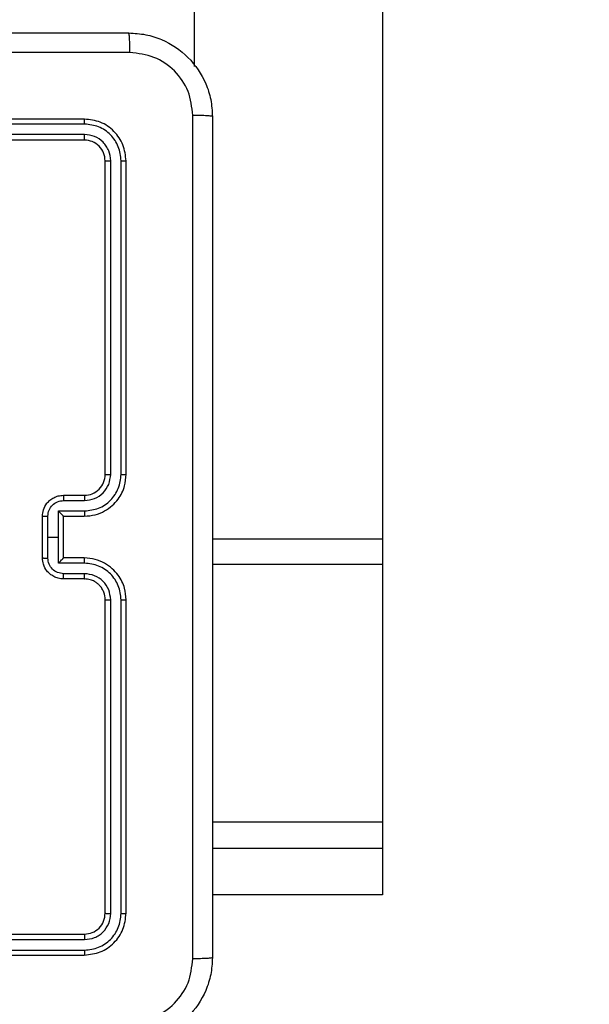
# Model space of a CAD drawing. Units: millimetres. Extents: x -349 to 755, y 68 to 656.
# Drawn here: x 298 to 304, y 229 to 238 of the extents above; entities that cross this region are included whole.
import ezdxf

# ---------------------------------------------------------------- set-up
doc = ezdxf.new("R2010")
doc.units = ezdxf.units.MM
doc.header["$LTSCALE"] = 30
doc.header["$PDSIZE"] = -1
doc.layers.add('VP-DIM', color=7, linetype='Continuous')
doc.layers.add('VP-EQ', color=7, linetype='Continuous', true_color=0x8a3492)
doc.dimstyles.new('ISO-25', dxfattribs={"dimtxt": 2.5, "dimasz": 2.5, "dimexe": 1.25, "dimexo": 0.625, "dimtad": 1, "dimtxsty": 'Standard', "dimcen": 2.5, "dimadec": 0, "dimazin": 0, "dimtfac": 1, "dimtmove": 0, "dimatfit": 3, "dimfxl": 1, "dimarcsym": 0})
doc.dimstyles.get("Standard").update_dxf_attribs({"dimtxt": 14, "dimasz": 20, "dimexe": 20, "dimexo": 50, "dimgap": 20, "dimtad": 0, "dimdec": 0, "dimzin": 0, "dimdsep": 46, "dimtxsty": 'Standard', "dimcen": -0.09, "dimadec": 0, "dimazin": 0, "dimtfac": 1, "dimtdec": 4, "dimtofl": 0, "dimtmove": 0, "dimatfit": 3, "dimfxl": 70, "dimfxlon": 1, "dimtolj": 1, "dimtzin": 0, "dimarcsym": 0})

# ---------------------------------------------------------------- blocks, each defined once
blk = doc.blocks.new('*D60')
at = {"layer": 'Defpoints', "color": 0}
for p in [(383.1444, 571.5111), (383.1444, 307.2407), (216.1944, 233.967)]:
    blk.add_point(p, dxfattribs=at)
at = {"layer": 'VP-DIM', "color": 0, "lineweight": -2}
for p, q in [((216.1944, 501.5111), (216.1944, 591.5111)), ((383.1444, 501.5111), (383.1444, 591.5111)), ((236.1944, 571.5111), (263.3361, 571.5111)), ((363.1444, 571.5111), (336.0028, 571.5111))]:
    blk.add_line(p, q, dxfattribs=at)
at = {"layer": 'VP-DIM', "color": 0}
for points in [[(236.1944, 574.8444), (236.1944, 568.1777), (216.1944, 571.5111)], [(363.1444, 568.1777), (363.1444, 574.8444), (383.1444, 571.5111)]]:
    blk.add_solid(points, dxfattribs=at)
at = {"layer": 'VP-DIM', "color": 0, "insert": (299.6694, 571.5111), "char_height": 14, "attachment_point": 5}
blk.add_mtext('\\A1;167', dxfattribs=at)
blk = doc.blocks.new('*D61')
at = {"layer": 'Defpoints', "color": 0}
for p in [(533.2444, 635.7654), (533.2444, 313.7654), (66.1944, 228.9225)]:
    blk.add_point(p, dxfattribs=at)
at = {"layer": 'VP-DIM', "color": 0, "lineweight": -2}
for p, q in [((66.1944, 565.7654), (66.1944, 655.7654)), ((533.2444, 565.7654), (533.2444, 655.7654)), ((86.1944, 635.7654), (261.0528, 635.7654)), ((513.2444, 635.7654), (338.3861, 635.7654))]:
    blk.add_line(p, q, dxfattribs=at)
at = {"layer": 'VP-DIM', "color": 0}
for points in [[(86.1944, 639.0988), (86.1944, 632.4321), (66.1944, 635.7654)], [(513.2444, 632.4321), (513.2444, 639.0988), (533.2444, 635.7654)]]:
    blk.add_solid(points, dxfattribs=at)
at = {"layer": 'VP-DIM', "color": 0, "insert": (299.7194, 635.7654), "char_height": 14, "attachment_point": 5}
blk.add_mtext('\\A1;467', dxfattribs=at)
blk = doc.blocks.new('*D63')
at = {"layer": 'Defpoints', "color": 0}
for p in [(310.3871, 313.7654), (230.5942, 219.6098), (628.4907, 219.6098)]:
    blk.add_point(p, dxfattribs=at)
at = {"layer": 'VP-DIM', "color": 0, "lineweight": -2}
for p, q in [((628.4907, 333.7654), (628.4907, 353.7654)), ((558.4907, 313.7654), (648.4907, 313.7654)), ((558.4907, 219.6098), (648.4907, 219.6098)), ((628.4907, 199.6098), (628.4907, 179.6098))]:
    blk.add_line(p, q, dxfattribs=at)
at = {"layer": 'VP-DIM', "color": 0}
for points in [[(625.1573, 333.7654), (631.824, 333.7654), (628.4907, 313.7654)], [(631.824, 199.6098), (625.1573, 199.6098), (628.4907, 219.6098)]]:
    blk.add_solid(points, dxfattribs=at)
at = {"layer": 'VP-DIM', "color": 0, "insert": (628.4907, 265.3472), "char_height": 14, "attachment_point": 5, "rotation": 90}
blk.add_mtext('\\A1;97', dxfattribs=at)
blk = doc.blocks.new('*D67')
at = {"layer": 'Defpoints', "color": 0}
for p in [(336.6689, 465.1654), (258.0569, 68.2098), (735.1444, 68.2098)]:
    blk.add_point(p, dxfattribs=at)
at = {"layer": 'VP-DIM', "color": 0, "lineweight": -2}
for p, q in [((665.1444, 465.1654), (755.1444, 465.1654)), ((735.1444, 445.1654), (735.1444, 88.2098)), ((665.1444, 68.2098), (755.1444, 68.2098))]:
    blk.add_line(p, q, dxfattribs=at)
at = {"layer": 'VP-DIM', "color": 0}
for points in [[(738.4778, 445.1654), (731.8111, 445.1654), (735.1444, 465.1654)], [(731.8111, 88.2098), (738.4778, 88.2098), (735.1444, 68.2098)]]:
    blk.add_solid(points, dxfattribs=at)
at = {"layer": 'VP-DIM', "color": 0, "insert": (723.5724, 266.6876), "char_height": 14, "attachment_point": 5, "rotation": 90}
blk.add_mtext('397', dxfattribs=at)
blk = doc.blocks.new('RC1427_')
at = {"color": 0, "linetype": 'Continuous', "lineweight": 25}
for p, q in [((299.7444, 243.6763), (299.7444, 237.8683)), ((301.5444, 243.6763), (301.5444, 233.345)), ((298.6944, 237.3654), (295.6944, 237.3654)), ((298.6968, 237.318), (295.6948, 237.318)), ((298.6968, 237.2179), (295.6948, 237.2179)), ((298.6944, 237.1654), (295.6944, 237.1654)), ((298.8944, 233.9654), (298.8944, 236.9654)), ((298.9469, 233.9658), (298.947, 236.9678)), ((299.047, 233.9658), (299.047, 236.9678)), ((299.0944, 233.9654), (299.0944, 236.9654)), ((298.4944, 233.7654), (298.6944, 233.7654)), ((298.4966, 233.7156), (298.6967, 233.7156)), ((298.4466, 233.6156), (298.6967, 233.6156)), ((298.4466, 233.3654), (298.4466, 233.6156)), ((298.2944, 233.1654), (298.2944, 233.5654)), ((298.3465, 233.3654), (298.3465, 233.5655)), ((298.4944, 233.5655), (298.4944, 233.5654)), ((298.4944, 233.5654), (298.6944, 233.5654)), ((298.4944, 233.1654), (298.4944, 233.5654)), ((298.3465, 233.1653), (298.3465, 233.3654)), ((298.3465, 233.3654), (298.4466, 233.3654)), ((298.4466, 233.1153), (298.4466, 233.3654)), ((301.5444, 233.345), (299.9194, 233.345)), ((301.5444, 233.345), (301.5444, 233.1019)), ((298.6944, 233.1654), (298.4944, 233.1654)), ((298.4944, 233.1654), (298.4944, 233.1654)), ((298.6967, 233.1153), (298.4466, 233.1153)), ((301.5444, 233.1019), (299.9194, 233.1019)), ((301.5444, 233.1019), (301.5444, 230.6364)), ((298.6944, 232.9654), (298.4944, 232.9654)), ((298.6967, 233.0152), (298.4966, 233.0152)), ((298.8944, 229.7654), (298.8944, 232.7654)), ((298.947, 229.7631), (298.9469, 232.765)), ((299.047, 229.7631), (299.047, 232.765)), ((299.0944, 229.7654), (299.0944, 232.7654)), ((301.5444, 230.6364), (299.9194, 230.6364)), ((301.5444, 230.6364), (301.5444, 230.3844)), ((301.5444, 230.3844), (299.9194, 230.3844)), ((301.5444, 230.3844), (301.5444, 229.9421)), ((301.5444, 229.9421), (299.9194, 229.9421)), ((295.6944, 229.5654), (298.6944, 229.5654)), ((295.6948, 229.5129), (298.6968, 229.5129)), ((295.6944, 229.3654), (298.6944, 229.3654)), ((295.6948, 229.4129), (298.6968, 229.4128))]:
    blk.add_line(p, q, dxfattribs=at)
blk.add_arc((298.6944, 233.9654), 0.2, 269.99863, 0.00137, dxfattribs=at)
for points, knots in [([(291.0694, 238.1904), (291.9634, 238.1904), (293.7516, 238.1904), (296.4372, 238.1904), (298.2255, 238.1904), (299.1194, 238.1904)], [0, 0, 0, 0, 0.333295, 0.666701, 1, 1, 1, 1]), ([(299.1302, 238.0027), (299.1299, 238.0277), (299.1295, 238.0776), (299.127, 238.1393), (299.1235, 238.1817), (299.1208, 238.1875), (299.1194, 238.1904)], [0, 0, 0, 0, 0.250411, 0.500141, 0.750065, 1, 1, 1, 1]), ([(299.1194, 238.1904), (299.174, 238.1872), (299.2816, 238.1808), (299.4818, 238.1159), (299.6995, 237.9703), (299.845, 237.7526), (299.9098, 237.5524), (299.9162, 237.4449), (299.9194, 237.3904)], [0, 0, 0, 0, 0.1305437, 0.2575761, 0.5000162, 0.7426659, 0.869631, 1, 1, 1, 1]), ([(299.1302, 238.0027), (298.2337, 238.0027), (296.4408, 238.0026), (293.748, 238.0026), (291.9552, 238.0027), (291.0587, 238.0027)], [0, 0, 0, 0, 0.333337, 0.666663, 1, 1, 1, 1]), ([(299.7318, 237.4011), (299.7227, 237.4799), (299.7046, 237.6374), (299.5656, 237.8365), (299.3663, 237.9751), (299.2089, 237.9935), (299.1302, 238.0027)], [0, 0, 0, 0, 0.249954, 0.500057, 0.749966, 1, 1, 1, 1]), ([(299.7318, 229.3297), (299.7317, 230.2262), (299.7316, 232.019), (299.7316, 234.7118), (299.7317, 236.5047), (299.7318, 237.4011)], [0, 0, 0, 0, 0.333337, 0.666663, 1, 1, 1, 1]), ([(299.9194, 237.3904), (299.9165, 237.3918), (299.9107, 237.3945), (299.8683, 237.3979), (299.8066, 237.4004), (299.7567, 237.4009), (299.7318, 237.4011)], [0, 0, 0, 0, 0.249938, 0.499867, 0.749602, 1, 1, 1, 1]), ([(299.9194, 237.3904), (299.9194, 236.4965), (299.9194, 234.7082), (299.9194, 232.0226), (299.9194, 230.2344), (299.9194, 229.3404)], [0, 0, 0, 0, 0.333296, 0.666702, 1, 1, 1, 1]), ([(298.6968, 237.318), (298.6967, 237.325), (298.6966, 237.3391), (298.696, 237.3546), (298.6952, 237.3637), (298.6947, 237.3649), (298.6944, 237.3654)], [0, 0, 0, 0, 0.279815, 0.559118, 0.779566, 1, 1, 1, 1]), ([(299.0944, 236.9654), (299.0884, 237.0179), (299.0764, 237.1227), (298.9839, 237.2549), (298.8516, 237.3474), (298.7468, 237.3594), (298.6944, 237.3654)], [0, 0, 0, 0, 0.250152, 0.500126, 0.750041, 1, 1, 1, 1]), ([(299.047, 236.9678), (299.0415, 237.0135), (299.0304, 237.1048), (298.9632, 237.2024), (298.8929, 237.2606), (298.8117, 237.305), (298.7427, 237.3128), (298.6968, 237.318)], [0, 0, 0, 0, 0.249626, 0.499223, 0.623821, 0.749844, 1, 1, 1, 1]), ([(298.6944, 237.1654), (298.6948, 237.1665), (298.6955, 237.1685), (298.6963, 237.1826), (298.6968, 237.2), (298.6968, 237.212), (298.6968, 237.2179)], [0, 0, 0, 0, 0.279809, 0.55898, 0.77947, 1, 1, 1, 1]), ([(298.947, 236.9678), (298.9433, 237.0006), (298.9377, 237.0498), (298.906, 237.1079), (298.8644, 237.1581), (298.7947, 237.2061), (298.7294, 237.214), (298.6968, 237.2179)], [0, 0, 0, 0, 0.250156, 0.376164, 0.500789, 0.7504, 1, 1, 1, 1]), ([(298.8944, 236.9654), (298.8914, 236.9916), (298.8854, 237.044), (298.8391, 237.1102), (298.773, 237.1564), (298.7206, 237.1624), (298.6944, 237.1654)], [0, 0, 0, 0, 0.2502, 0.50012, 0.749984, 1, 1, 1, 1]), ([(298.8944, 236.9654), (298.8955, 236.9658), (298.8976, 236.9665), (298.9117, 236.9673), (298.9291, 236.9677), (298.941, 236.9678), (298.947, 236.9678)], [0, 0, 0, 0, 0.279951, 0.559011, 0.779485, 1, 1, 1, 1]), ([(299.047, 236.9678), (299.0541, 236.9677), (299.0681, 236.9676), (299.0836, 236.967), (299.0927, 236.9662), (299.0939, 236.9657), (299.0944, 236.9654)], [0, 0, 0, 0, 0.279796, 0.559047, 0.779453, 1, 1, 1, 1]), ([(298.6944, 233.5654), (298.7295, 233.5681), (298.7972, 233.5732), (298.8883, 233.6116), (298.9621, 233.6639), (299.0323, 233.7418), (299.0845, 233.8441), (299.0914, 233.9284), (299.0944, 233.9654)], [0, 0, 0, 0, 0.167656, 0.323204, 0.466606, 0.597875, 0.823046, 1, 1, 1, 1]), ([(298.6967, 233.6156), (298.7426, 233.6209), (298.8343, 233.6316), (298.9502, 233.7123), (299.0302, 233.8284), (299.0414, 233.92), (299.047, 233.9658)], [0, 0, 0, 0, 0.250447, 0.500146, 0.750097, 1, 1, 1, 1]), ([(298.6967, 233.7156), (298.7295, 233.7195), (298.795, 233.7271), (298.8777, 233.7848), (298.9349, 233.8677), (298.9429, 233.9331), (298.9469, 233.9658)], [0, 0, 0, 0, 0.250448, 0.500159, 0.750101, 1, 1, 1, 1]), ([(298.8944, 233.9654), (298.8946, 233.9654), (298.8951, 233.9655), (298.8983, 233.9656), (298.9031, 233.9656), (298.9097, 233.9657), (298.9178, 233.9657), (298.9269, 233.9658), (298.9368, 233.9658), (298.9435, 233.9658), (298.9469, 233.9658)], [0, 0, 0, 0, 0.125052, 0.250088, 0.375276, 0.500002, 0.624754, 0.749775, 0.875008, 1, 1, 1, 1]), ([(299.047, 233.9658), (299.0533, 233.9658), (299.0658, 233.9658), (299.0815, 233.9657), (299.0923, 233.9656), (299.0937, 233.9655), (299.0944, 233.9654)], [0, 0, 0, 0, 0.2501231, 0.5000464, 0.7499483, 1, 1, 1, 1]), ([(298.2944, 233.5654), (298.2962, 233.5856), (298.3001, 233.6299), (298.3289, 233.6822), (298.3652, 233.72), (298.4017, 233.7444), (298.4457, 233.7619), (298.4779, 233.7642), (298.4944, 233.7654)], [0, 0, 0, 0, 0.192688, 0.423074, 0.553043, 0.69251, 0.841516, 1, 1, 1, 1]), ([(298.3465, 233.5655), (298.3488, 233.5852), (298.3534, 233.6246), (298.388, 233.6742), (298.4378, 233.7085), (298.477, 233.7133), (298.4966, 233.7156)], [0, 0, 0, 0, 0.250438, 0.500119, 0.750064, 1, 1, 1, 1]), ([(298.4944, 233.7654), (298.4948, 233.7645), (298.4954, 233.7625), (298.4961, 233.7493), (298.4965, 233.7329), (298.4966, 233.7214), (298.4966, 233.7156)], [0, 0, 0, 0, 0.279877, 0.559084, 0.7795, 1, 1, 1, 1]), ([(298.6944, 233.7654), (298.6947, 233.7646), (298.6953, 233.7631), (298.6961, 233.7517), (298.6966, 233.7352), (298.6967, 233.7222), (298.6967, 233.7156)], [0, 0, 0, 0, 0.250137, 0.499993, 0.749836, 1, 1, 1, 1]), ([(298.4944, 233.5655), (298.4942, 233.5658), (298.4938, 233.5666), (298.4905, 233.5704), (298.4852, 233.5761), (298.4761, 233.5855), (298.463, 233.599), (298.4521, 233.6101), (298.4466, 233.6156)], [0, 0, 0, 0, 0.107538, 0.224262, 0.3535, 0.497563, 0.748557, 1, 1, 1, 1]), ([(298.6967, 233.6156), (298.6967, 233.609), (298.6966, 233.5959), (298.6961, 233.5793), (298.6953, 233.5678), (298.6947, 233.5662), (298.6944, 233.5654)], [0, 0, 0, 0, 0.2501825, 0.4999826, 0.7497819, 1, 1, 1, 1]), ([(298.2944, 233.5654), (298.2946, 233.5654), (298.295, 233.5654), (298.2982, 233.5655), (298.3031, 233.5655), (298.3096, 233.5655), (298.3176, 233.5655), (298.3266, 233.5655), (298.3364, 233.5656), (298.3431, 233.5656), (298.3465, 233.5655)], [0, 0, 0, 0, 0.125044, 0.250181, 0.375308, 0.499958, 0.624712, 0.749749, 0.874931, 1, 1, 1, 1]), ([(298.2944, 233.1654), (298.2946, 233.1654), (298.295, 233.1654), (298.2982, 233.1654), (298.303, 233.1653), (298.3096, 233.1653), (298.3176, 233.1653), (298.3266, 233.1653), (298.3364, 233.1653), (298.3431, 233.1653), (298.3465, 233.1653)], [0, 0, 0, 0, 0.125041, 0.250175, 0.375228, 0.499971, 0.624721, 0.749755, 0.874934, 1, 1, 1, 1]), ([(298.4944, 232.9654), (298.4779, 232.9666), (298.4457, 232.9689), (298.4017, 232.9864), (298.3652, 233.0108), (298.3289, 233.0486), (298.3001, 233.1009), (298.2962, 233.1452), (298.2944, 233.1654)], [0, 0, 0, 0, 0.158484, 0.30749, 0.446957, 0.576926, 0.807312, 1, 1, 1, 1]), ([(298.4966, 233.0152), (298.477, 233.0176), (298.4378, 233.0224), (298.388, 233.0566), (298.3534, 233.1063), (298.3488, 233.1456), (298.3465, 233.1653)], [0, 0, 0, 0, 0.249936, 0.499881, 0.749562, 1, 1, 1, 1]), ([(298.4466, 233.1153), (298.4521, 233.1208), (298.463, 233.1318), (298.4761, 233.1453), (298.4852, 233.1547), (298.4905, 233.1604), (298.4938, 233.1642), (298.4942, 233.165), (298.4944, 233.1654)], [0, 0, 0, 0, 0.251443, 0.502437, 0.6465, 0.775738, 0.892462, 1, 1, 1, 1]), ([(298.6967, 233.1153), (298.6967, 233.1218), (298.6966, 233.1349), (298.6961, 233.1516), (298.6953, 233.1631), (298.6947, 233.1646), (298.6944, 233.1654)], [0, 0, 0, 0, 0.250177, 0.500036, 0.749787, 1, 1, 1, 1]), ([(299.0944, 232.7654), (299.0914, 232.8025), (299.0845, 232.8867), (299.0323, 232.989), (298.9621, 233.0669), (298.8883, 233.1192), (298.7972, 233.1576), (298.7295, 233.1628), (298.6944, 233.1654)], [0, 0, 0, 0, 0.176954, 0.402125, 0.533394, 0.676796, 0.832344, 1, 1, 1, 1]), ([(299.047, 232.765), (299.0414, 232.8108), (299.0302, 232.9024), (298.9502, 233.0185), (298.8343, 233.0993), (298.7426, 233.1099), (298.6967, 233.1153)], [0, 0, 0, 0, 0.249903, 0.499845, 0.749532, 1, 1, 1, 1]), ([(298.4944, 232.9654), (298.4948, 232.9664), (298.4954, 232.9683), (298.4961, 232.9815), (298.4965, 232.998), (298.4966, 233.0095), (298.4966, 233.0152)], [0, 0, 0, 0, 0.279877, 0.559084, 0.7795, 1, 1, 1, 1]), ([(298.6944, 232.9654), (298.6947, 232.9662), (298.6953, 232.9678), (298.6961, 232.9791), (298.6966, 232.9956), (298.6967, 233.0087), (298.6967, 233.0152)], [0, 0, 0, 0, 0.250137, 0.499993, 0.749836, 1, 1, 1, 1]), ([(298.8944, 232.7654), (298.8919, 232.79), (298.888, 232.8279), (298.8639, 232.8741), (298.8405, 232.9037), (298.8153, 232.9257), (298.7869, 232.9438), (298.7475, 232.961), (298.7138, 232.9638), (298.6944, 232.9654)], [0, 0, 0, 0, 0.233626, 0.36, 0.492479, 0.592721, 0.679035, 0.814854, 1, 1, 1, 1]), ([(298.9469, 232.765), (298.9429, 232.7977), (298.9349, 232.8632), (298.8777, 232.9461), (298.795, 233.0038), (298.7295, 233.0114), (298.6967, 233.0152)], [0, 0, 0, 0, 0.249899, 0.499841, 0.749552, 1, 1, 1, 1]), ([(298.8944, 232.7654), (298.8946, 232.7654), (298.8951, 232.7653), (298.8983, 232.7653), (298.9031, 232.7652), (298.9097, 232.7651), (298.9178, 232.7651), (298.9269, 232.7651), (298.9368, 232.765), (298.9435, 232.765), (298.9469, 232.765)], [0, 0, 0, 0, 0.12504, 0.250205, 0.375252, 0.499982, 0.624722, 0.749799, 0.87502, 1, 1, 1, 1]), ([(299.047, 232.765), (299.0533, 232.765), (299.0658, 232.7651), (299.0815, 232.7651), (299.0922, 232.7653), (299.0937, 232.7654), (299.0944, 232.7654)], [0, 0, 0, 0, 0.250113, 0.499934, 0.749959, 1, 1, 1, 1]), ([(298.6944, 229.5654), (298.7206, 229.5684), (298.773, 229.5744), (298.8391, 229.6207), (298.8854, 229.6868), (298.8914, 229.7392), (298.8944, 229.7654)], [0, 0, 0, 0, 0.250016, 0.49988, 0.7498, 1, 1, 1, 1]), ([(298.6944, 229.3654), (298.7468, 229.3714), (298.8516, 229.3834), (298.9839, 229.4759), (299.0764, 229.6082), (299.0884, 229.713), (299.0944, 229.7654)], [0, 0, 0, 0, 0.249959, 0.499874, 0.749848, 1, 1, 1, 1]), ([(298.6968, 229.5129), (298.7296, 229.5166), (298.7788, 229.5222), (298.8369, 229.5539), (298.8871, 229.5955), (298.9351, 229.6652), (298.943, 229.7304), (298.947, 229.7631)], [0, 0, 0, 0, 0.250138, 0.376158, 0.500773, 0.750384, 1, 1, 1, 1]), ([(298.6968, 229.4128), (298.7427, 229.418), (298.8117, 229.4258), (298.8929, 229.4702), (298.9632, 229.5284), (299.0304, 229.626), (299.0415, 229.7174), (299.047, 229.7631)], [0, 0, 0, 0, 0.2501554, 0.3761725, 0.5007699, 0.7503752, 1, 1, 1, 1]), ([(298.8944, 229.7654), (298.8955, 229.7651), (298.8976, 229.7643), (298.9117, 229.7635), (298.9291, 229.7631), (298.941, 229.7631), (298.947, 229.7631)], [0, 0, 0, 0, 0.279951, 0.559011, 0.779485, 1, 1, 1, 1]), ([(299.047, 229.7631), (299.0541, 229.7631), (299.0681, 229.7632), (299.0836, 229.7639), (299.0927, 229.7646), (299.0939, 229.7652), (299.0944, 229.7654)], [0, 0, 0, 0, 0.279796, 0.559047, 0.779453, 1, 1, 1, 1]), ([(298.6944, 229.5654), (298.6948, 229.5644), (298.6955, 229.5623), (298.6963, 229.5482), (298.6968, 229.5308), (298.6968, 229.5189), (298.6968, 229.5129)], [0, 0, 0, 0, 0.279809, 0.55898, 0.77947, 1, 1, 1, 1]), ([(298.6968, 229.4128), (298.6967, 229.4058), (298.6966, 229.3917), (298.696, 229.3762), (298.6952, 229.3671), (298.6947, 229.366), (298.6944, 229.3654)], [0, 0, 0, 0, 0.279815, 0.559118, 0.779566, 1, 1, 1, 1]), ([(299.9194, 229.3404), (299.9162, 229.2859), (299.9098, 229.1784), (299.845, 228.9782), (299.6995, 228.7605), (299.4818, 228.615), (299.2817, 228.5501), (299.174, 228.5437), (299.1194, 228.5404)], [0, 0, 0, 0, 0.13036, 0.257317, 0.499994, 0.742413, 0.869447, 1, 1, 1, 1]), ([(299.1302, 228.7281), (299.2089, 228.7373), (299.3663, 228.7558), (299.5656, 228.8943), (299.7046, 229.0934), (299.7227, 229.251), (299.7318, 229.3297)], [0, 0, 0, 0, 0.250033, 0.499938, 0.75004, 1, 1, 1, 1]), ([(299.9194, 229.3404), (299.9166, 229.3391), (299.911, 229.3364), (299.8683, 229.3329), (299.8064, 229.3304), (299.7567, 229.3299), (299.7318, 229.3297)], [0, 0, 0, 0, 0.250395, 0.500126, 0.750059, 1, 1, 1, 1])]:
    blk.add_open_spline(points, degree=3, knots=knots, dxfattribs=at)
blk = doc.blocks.new('RC1427_2D')
at = {"layer": 'VP-EQ', "color": 0}
blk.add_blockref('RC1427_', (0, 0), dxfattribs=at)

msp = doc.modelspace()

# ---------------------------------------------------------------- block references
at = {"layer": 'VP-EQ', "color": 0}
msp.add_blockref('RC1427_2D', (0, 0), dxfattribs=at)

# ---------------------------------------------------------------- dimensions: what is measured, and where the dimension line sits
at = {"layer": 'VP-DIM'}
for base, p1, p2, picture, middle in [((533.2444, 635.7654), (66.1944, 228.9225), (533.2444, 313.7654), '*D61', (299.7194, 635.7654)), ((383.1444, 571.5111), (216.1944, 233.967), (383.1444, 307.2407), '*D60', (299.6694, 571.5111))]:
    dim = msp.add_linear_dim(base=base, p1=p1, p2=p2, dimstyle='Standard', dxfattribs=at)
    dim.commit()
    dim.dimension.update_dxf_attribs({"geometry": picture, "text_midpoint": middle})
at = {"layer": 'VP-DIM', "color": 0}
dim = msp.add_linear_dim(base=(735.1444, 68.2098), p1=(336.6689, 465.1654), p2=(258.0569, 68.2098), angle=90, dimstyle='ISO-25', override={"dimtxt": 14, "dimasz": 20, "dimexe": 20, "dimexo": 50, "dimgap": 4.572, "dimtih": 0, "dimtoh": 1, "dimdec": 0, "dimzin": 1, "dimadec": 2, "dimfxl": 70, "dimfxlon": 1, "dimtzin": 1}, dxfattribs=at)
dim.commit()
dim.dimension.update_dxf_attribs({"geometry": '*D67', "text_midpoint": (723.5724, 266.6876)})
at = {"layer": 'VP-DIM'}
dim = msp.add_linear_dim(base=(628.4907, 219.6098), p1=(310.3871, 313.7654), p2=(230.5942, 219.6098), angle=90, text='97', dimstyle='Standard', dxfattribs=at)
dim.commit()
dim.dimension.update_dxf_attribs({"geometry": '*D63', "text_midpoint": (628.4907, 265.3472), "dimtype": 160})

doc.saveas('drawing.dxf')
